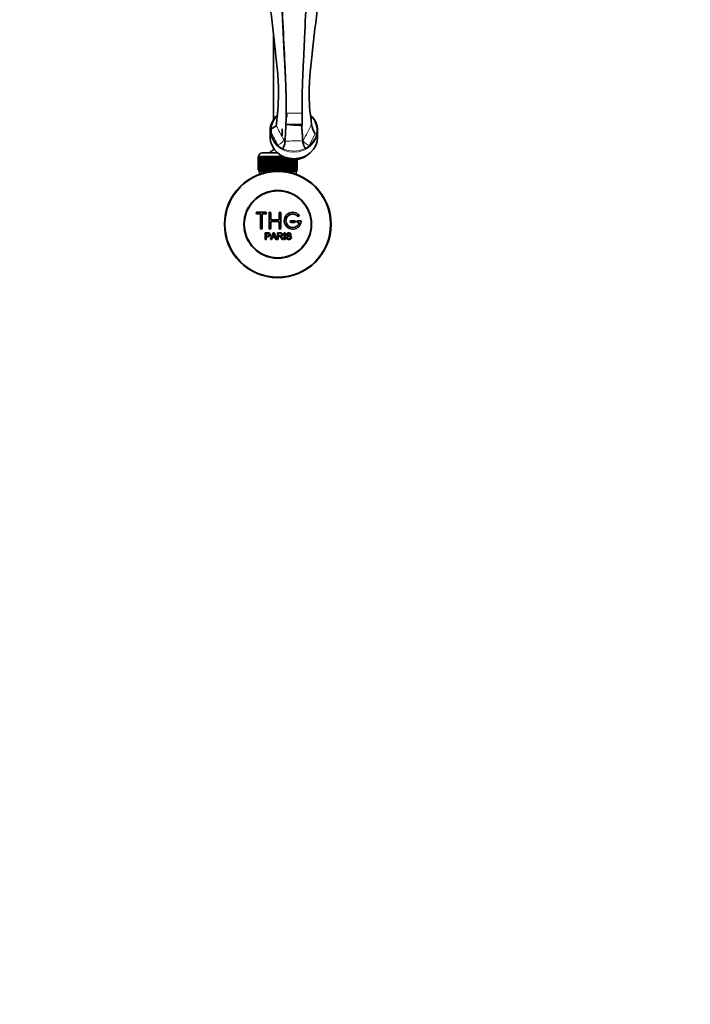
# Model space of a CAD drawing. Units: millimetres. Extents: x 0 to 1544, y 0 to 2023.
# Drawn here: x 731 to 1127, y 0 to 581 of the extents above; entities that cross this region are included whole.
import ezdxf
from ezdxf import colors
from ezdxf.entities.mleader import LeaderData, LeaderLine
from ezdxf.math import Vec2, Vec3

# ---------------------------------------------------------------- set-up
doc = ezdxf.new("R2010")
doc.units = ezdxf.units.MM
doc.layers.add('DV5_Défaut', color=7, linetype='Continuous')
doc.layers.add('Défaut', color=7, linetype='Continuous')

# ---------------------------------------------------------------- blocks, each defined once
blk = doc.blocks.new('_DOT')
at = {"color": 0}
blk.add_line((0, 0), (-1, 0), dxfattribs=at)
at = {"color": 0, "const_width": 0.333}
blk.add_lwpolyline([(-0.1665, 0, 1), (0.1665, 0, 1)], format="xyb", close=True, dxfattribs=at)
blk = doc.blocks.new('SE4')
at = {"layer": 'DV5_Défaut', "color": 7, "linetype": 'Continuous', "lineweight": 35}
for p, q in [((881.01, 572.01), (881.01, 522.43)), ((888.46, 529.61), (888.46, 529.61)), ((882.63, 519.23), (882.54, 518.86)), ((888.32, 519.44), (888.4, 522.72)), ((888.32, 519.44), (897.89, 519.44)), ((897.89, 519.44), (897.7, 518.78)), ((879.01, 515.84), (879.01, 511.97)), ((886.5, 516.02), (885.7, 516.02)), ((886.5, 515.15), (885.7, 515.15)), ((886.5, 514.32), (885.7, 514.32)), ((886.5, 513.47), (885.7, 513.47)), ((907.01, 511.97), (907.01, 515.84)), ((887.75, 509.16), (887.76, 509.53)), ((898.27, 509.64), (898.28, 509.46)), ((872.01, 492.67), (872.01, 500.47)), ((872.01, 500.47), (872.03, 500.47)), ((872.01, 500.47), (872.01, 500.47)), ((872.01, 500.47), (872.01, 492.67)), ((872.03, 500.47), (872.08, 500.47)), ((872.03, 500.47), (872.03, 492.67)), ((872.08, 492.67), (872.08, 500.47)), ((872.08, 500.47), (872.14, 500.47)), ((872.14, 500.47), (872.24, 500.47)), ((872.14, 500.47), (872.14, 492.67)), ((872.24, 492.67), (872.24, 500.47)), ((872.24, 500.47), (872.35, 500.47)), ((872.26, 500.67), (872.26, 500.47)), ((872.35, 500.47), (872.5, 500.47)), ((872.35, 500.47), (872.35, 492.67)), ((872.5, 492.67), (872.5, 500.47)), ((872.5, 500.47), (872.64, 500.47)), ((872.64, 500.47), (872.84, 500.47)), ((872.64, 500.47), (872.64, 492.67)), ((872.84, 492.67), (872.84, 500.47)), ((872.84, 500.47), (873.02, 500.47)), ((873.02, 500.47), (873.27, 500.47)), ((873.02, 500.47), (873.02, 492.67)), ((873.27, 492.67), (873.27, 500.47)), ((873.27, 500.47), (873.49, 500.47)), ((873.49, 500.47), (873.78, 500.47)), ((873.49, 500.47), (873.49, 492.67)), ((873.78, 492.67), (873.78, 500.47)), ((873.78, 500.47), (874.04, 500.47)), ((874.04, 500.47), (874.37, 500.47)), ((874.04, 500.47), (874.04, 492.67)), ((874.26, 502.67), (883.51, 502.67)), ((874.37, 492.67), (874.37, 500.47)), ((874.37, 500.47), (874.66, 500.47)), ((874.66, 500.47), (875.03, 500.47)), ((874.66, 500.47), (874.66, 492.67)), ((875.03, 492.67), (875.03, 500.47)), ((875.03, 500.47), (875.35, 500.47)), ((875.35, 500.47), (875.77, 500.47)), ((875.35, 500.47), (875.35, 492.67)), ((875.77, 492.67), (875.77, 500.47)), ((875.77, 500.47), (876.1, 500.47)), ((876.1, 500.47), (876.1, 492.67)), ((876.1, 500.47), (876.11, 500.47)), ((876.11, 500.47), (876.56, 500.47)), ((876.11, 500.47), (876.11, 492.67)), ((876.56, 492.67), (876.56, 500.47)), ((876.56, 500.47), (876.89, 500.47)), ((876.89, 500.47), (876.89, 492.67)), ((876.89, 500.47), (876.93, 500.47)), ((876.93, 500.47), (877.41, 500.47)), ((876.93, 500.47), (876.93, 492.67)), ((877.41, 492.67), (877.41, 500.47)), ((877.41, 500.47), (877.73, 500.47)), ((877.73, 500.47), (877.73, 492.67)), ((877.73, 500.47), (877.81, 500.47)), ((877.81, 500.47), (878.31, 500.47)), ((877.81, 500.47), (877.81, 492.67)), ((878.31, 492.67), (878.31, 500.47)), ((878.31, 500.47), (878.62, 500.47)), ((878.62, 500.47), (878.62, 492.67)), ((878.62, 500.47), (878.73, 500.47)), ((878.73, 500.47), (879.25, 500.47)), ((878.73, 500.47), (878.73, 492.67)), ((879.25, 492.67), (879.25, 500.47)), ((879.25, 500.47), (879.55, 500.47)), ((879.55, 500.47), (879.55, 492.67)), ((879.55, 500.47), (879.68, 500.47)), ((879.68, 500.47), (880.22, 500.47)), ((879.68, 500.47), (879.68, 492.67)), ((880.22, 492.67), (880.22, 500.47)), ((880.22, 500.47), (880.51, 500.47)), ((880.51, 500.47), (880.51, 492.67)), ((880.51, 500.47), (880.67, 500.47)), ((880.67, 500.47), (881.22, 500.47)), ((880.67, 500.47), (880.67, 492.67)), ((881.01, 505.39), (881.01, 504.43)), ((881.7, 504.43), (881.01, 504.43)), ((881.22, 492.67), (881.22, 500.47)), ((881.22, 500.47), (881.5, 500.47)), ((881.5, 500.47), (881.5, 492.67)), ((881.5, 500.47), (881.68, 500.47)), ((881.68, 500.47), (882.24, 500.47)), ((881.68, 500.47), (881.68, 492.67)), ((882.24, 492.67), (882.24, 500.47)), ((882.24, 500.47), (882.5, 500.47)), ((882.5, 500.47), (882.5, 492.67)), ((882.5, 500.47), (882.71, 500.47)), ((882.71, 500.47), (883.27, 500.47)), ((882.71, 500.47), (882.71, 492.67)), ((883.27, 492.67), (883.27, 500.47)), ((883.27, 500.47), (883.51, 500.47)), ((883.51, 500.47), (883.51, 492.67)), ((883.51, 500.47), (883.74, 500.47)), ((883.74, 500.47), (884.3, 500.47)), ((883.74, 500.47), (883.74, 492.67)), ((884.3, 492.67), (884.3, 500.47)), ((884.3, 500.47), (884.51, 500.47)), ((884.51, 500.47), (884.51, 492.67)), ((884.51, 500.47), (884.77, 500.47)), ((884.77, 500.47), (885.33, 500.47)), ((884.77, 500.47), (884.77, 492.67)), ((885.33, 492.67), (885.33, 500.47)), ((885.33, 500.47), (885.51, 500.47)), ((885.51, 500.47), (885.51, 492.67)), ((885.51, 500.47), (885.79, 500.47)), ((885.79, 500.47), (886.19, 500.47)), ((885.79, 500.47), (885.79, 492.67)), ((886.34, 492.67), (886.34, 500.38)), ((886.5, 500.29), (886.5, 492.67)), ((886.79, 500.12), (886.79, 492.67)), ((887.33, 492.67), (887.33, 499.84)), ((887.46, 499.78), (887.46, 492.67)), ((887.76, 499.64), (887.76, 492.67)), ((888.28, 492.67), (888.28, 499.42)), ((888.39, 499.38), (888.39, 492.67)), ((888.7, 499.26), (888.7, 492.67)), ((889.2, 492.67), (889.2, 499.1)), ((889.28, 499.08), (889.28, 492.67)), ((889.6, 498.99), (889.6, 492.67)), ((890.08, 492.67), (890.08, 498.87)), ((890.12, 498.86), (890.12, 492.67)), ((890.45, 498.79), (890.45, 492.67)), ((890.9, 492.67), (890.9, 498.71)), ((890.91, 498.7), (890.91, 492.67)), ((891.24, 498.65), (891.24, 492.67)), ((891.66, 492.67), (891.66, 498.6)), ((891.98, 498.58), (891.98, 492.67)), ((892.35, 492.67), (892.35, 498.55)), ((892.64, 498.54), (892.64, 492.67)), ((892.97, 492.67), (892.97, 498.54)), ((893.23, 498.54), (893.23, 492.67)), ((893.52, 492.67), (893.52, 498.55)), ((893.74, 498.56), (893.74, 492.67)), ((893.99, 492.67), (893.99, 498.57)), ((894.17, 498.59), (894.17, 492.67)), ((894.37, 492.67), (894.37, 498.61)), ((894.51, 498.62), (894.51, 492.67)), ((894.66, 492.67), (894.66, 498.64)), ((894.77, 498.65), (894.77, 492.67)), ((894.87, 492.67), (894.87, 498.67)), ((894.93, 498.68), (894.93, 492.67)), ((894.98, 492.67), (894.98, 498.68)), ((895, 498.69), (895, 492.67)), ((895.01, 492.67), (895.01, 498.69)), ((872.03, 492.67), (872.01, 492.67)), ((872.01, 492.67), (872.01, 492.67)), ((872.03, 492.67), (872.08, 492.67)), ((872.14, 492.67), (872.08, 492.67)), ((872.14, 492.67), (872.24, 492.67)), ((872.35, 492.67), (872.24, 492.67)), ((872.26, 492.67), (872.26, 491.67)), ((872.26, 491.67), (879.17, 491.67)), ((872.35, 492.67), (872.5, 492.67)), ((872.64, 492.67), (872.5, 492.67)), ((872.64, 492.67), (872.84, 492.67)), ((872.66, 491.67), (872.66, 490.05)), ((873.02, 492.67), (872.84, 492.67)), ((873.02, 492.67), (873.27, 492.67)), ((873.49, 492.67), (873.27, 492.67)), ((873.49, 492.67), (873.78, 492.67)), ((874.04, 492.67), (873.78, 492.67)), ((874.04, 492.67), (874.37, 492.67)), ((874.66, 492.67), (874.37, 492.67)), ((874.66, 492.67), (875.03, 492.67)), ((875.35, 492.67), (875.03, 492.67)), ((875.35, 492.67), (875.77, 492.67)), ((876.1, 492.67), (875.77, 492.67)), ((876.11, 492.67), (876.1, 492.67)), ((876.11, 492.67), (876.56, 492.67)), ((876.89, 492.67), (876.56, 492.67)), ((876.93, 492.67), (876.89, 492.67)), ((876.93, 492.67), (877.41, 492.67)), ((877.73, 492.67), (877.41, 492.67)), ((877.81, 492.67), (877.73, 492.67)), ((877.81, 492.67), (878.31, 492.67)), ((878.62, 492.67), (878.31, 492.67)), ((878.73, 492.67), (878.62, 492.67)), ((878.73, 492.67), (879.25, 492.67)), ((879.55, 492.67), (879.25, 492.67)), ((879.68, 492.67), (879.55, 492.67)), ((879.68, 492.67), (880.22, 492.67)), ((880.51, 492.67), (880.22, 492.67)), ((880.67, 492.67), (880.51, 492.67)), ((880.67, 492.67), (881.22, 492.67)), ((881.5, 492.67), (881.22, 492.67)), ((881.68, 492.67), (881.5, 492.67)), ((881.68, 492.67), (882.24, 492.67)), ((882.5, 492.67), (882.24, 492.67)), ((882.71, 492.67), (882.5, 492.67)), ((882.71, 492.67), (883.27, 492.67)), ((883.51, 492.67), (883.27, 492.67)), ((883.74, 492.67), (883.51, 492.67)), ((883.74, 492.67), (884.3, 492.67)), ((884.51, 492.67), (884.3, 492.67)), ((884.77, 492.67), (884.51, 492.67)), ((884.77, 492.67), (885.33, 492.67)), ((885.51, 492.67), (885.33, 492.67)), ((885.79, 492.67), (885.51, 492.67)), ((885.79, 492.67), (886.34, 492.67)), ((886.5, 492.67), (886.34, 492.67)), ((886.79, 492.67), (886.5, 492.67)), ((886.79, 492.67), (887.33, 492.67)), ((887.46, 492.67), (887.33, 492.67)), ((887.76, 492.67), (887.46, 492.67)), ((887.76, 492.67), (888.28, 492.67)), ((887.84, 491.67), (894.76, 491.67)), ((888.39, 492.67), (888.28, 492.67)), ((888.7, 492.67), (888.39, 492.67)), ((888.7, 492.67), (889.2, 492.67)), ((889.28, 492.67), (889.2, 492.67)), ((889.6, 492.67), (889.28, 492.67)), ((889.6, 492.67), (890.08, 492.67)), ((890.12, 492.67), (890.08, 492.67)), ((890.45, 492.67), (890.12, 492.67)), ((890.45, 492.67), (890.9, 492.67)), ((890.91, 492.67), (890.9, 492.67)), ((891.24, 492.67), (890.91, 492.67)), ((891.24, 492.67), (891.66, 492.67)), ((891.98, 492.67), (891.66, 492.67)), ((891.98, 492.67), (892.35, 492.67)), ((892.64, 492.67), (892.35, 492.67)), ((892.64, 492.67), (892.97, 492.67)), ((893.23, 492.67), (892.97, 492.67)), ((893.23, 492.67), (893.52, 492.67)), ((893.74, 492.67), (893.52, 492.67)), ((893.74, 492.67), (893.99, 492.67)), ((894.17, 492.67), (893.99, 492.67)), ((894.17, 492.67), (894.37, 492.67)), ((894.36, 490.05), (894.36, 491.67)), ((894.51, 492.67), (894.37, 492.67)), ((894.51, 492.67), (894.66, 492.67)), ((894.77, 492.67), (894.66, 492.67)), ((894.76, 491.67), (894.76, 492.67)), ((894.77, 492.67), (894.87, 492.67)), ((894.93, 492.67), (894.87, 492.67)), ((894.93, 492.67), (894.98, 492.67)), ((895, 492.67), (894.98, 492.67)), ((895, 492.67), (895.01, 492.67)), ((876.34, 467.6), (871.34, 467.6)), ((871.34, 466.6), (873.34, 466.6)), ((873.34, 466.6), (873.34, 458.1)), ((874.34, 458.1), (874.34, 466.6)), ((874.34, 466.6), (876.34, 466.6)), ((878.34, 458.1), (878.34, 467.1)), ((879.34, 467.1), (879.34, 463.1)), ((884.34, 463.1), (884.34, 467.1)), ((885.34, 467.1), (885.34, 458.1)), ((879.34, 463.1), (884.34, 463.1)), ((884.34, 462.1), (879.34, 462.1)), ((879.34, 462.1), (879.34, 458.1)), ((884.34, 458.1), (884.34, 462.1)), ((893.34, 462.6), (891.34, 462.6)), ((891.34, 461.6), (893.34, 461.6)), ((896.81, 462.6), (895.34, 462.6)), ((895.34, 461.6), (896.21, 461.6)), ((876.08, 451.53), (876.08, 455.4)), ((876.59, 454.94), (876.59, 453.56)), ((879.26, 451.53), (880.75, 455.4)), ((880.75, 455.4), (881.3, 455.4)), ((881.3, 455.4), (882.88, 451.53)), ((883.3, 451.53), (883.3, 455.4)), ((883.81, 454.97), (883.81, 453.69)), ((887.28, 451.53), (887.28, 455.4)), ((887.28, 455.4), (887.79, 455.4)), ((887.79, 455.4), (887.79, 451.53)), ((891.48, 454.31), (890.99, 454.27)), ((876.59, 451.53), (876.08, 451.53)), ((876.59, 453.1), (876.59, 451.53)), ((879.8, 451.53), (879.26, 451.53)), ((880.23, 452.7), (879.8, 451.53)), ((881.85, 452.7), (880.23, 452.7)), ((880.37, 453.12), (881.69, 453.12)), ((882.3, 451.53), (881.85, 452.7)), ((882.88, 451.53), (882.3, 451.53)), ((883.81, 451.53), (883.3, 451.53)), ((883.81, 453.25), (883.81, 451.53)), ((886.7, 451.53), (886.06, 451.53)), ((887.79, 451.53), (887.28, 451.53)), ((888.52, 452.77), (889, 452.82))]:
    blk.add_line(p, q, dxfattribs=at)
at = {"layer": 'DV5_Défaut', "color": 7, "linetype": 'Continuous', "lineweight": 18}
for p, q in [((888.59, 526.09), (897.96, 526.09)), ((905.54, 513.96), (902.08, 506.91)), ((887.11, 510.35), (887.75, 509.16)), ((898.28, 509.46), (898.49, 509.85)), ((885.88, 500.67), (872.26, 500.67)), ((874.19, 491.67), (874.19, 490.05)), ((892.82, 491.67), (892.82, 490.05))]:
    blk.add_line(p, q, dxfattribs=at)
at = {"layer": 'DV5_Défaut', "color": 7, "linetype": 'Continuous', "lineweight": 35}
for radius in [31.5, 31.2, 20, 19.75]:
    blk.add_circle((883.51, 460.47), radius, dxfattribs=at)
for centre, radius, start, end in [((504.38, 529.9), 384.08, 358.92865, 359.95677), ((883.95, 524.67), 4.85, 336.28571, 17.08997), ((816.59, 523.67), 81.41, 357.02538, 1.70604), ((702.87, 525.01), 185.53, 355.21503, 358.28128), ((920.06, 899.28), 381.16, 265.22296, 266.63717), ((918.32, 521.9), 15.05, 189.06872, 211.85404), ((892.11, 480.79), 36.22, 98.90714, 100.19037), ((892.11, 479.87), 36.44, 98.85769, 100.13288), ((892.11, 479.71), 36.48, 98.85063, 100.12468), ((892.11, 478.88), 36.58, 98.8265, 100.09673), ((892.11, 478.02), 36.59, 98.82488, 100.09485), ((892.11, 477.93), 36.58, 98.82651, 100.09672), ((892.11, 477.29), 36.48, 98.85062, 100.12469), ((892.11, 477.18), 36.45, 98.85769, 100.13288), ((892.61, 474.51), 40.13, 96.11415, 96.35314), ((893.4, 474.51), 40.13, 83.64686, 83.88584), ((877.76, 509.95), 10.02, 330.26152, 355.44532), ((892.63, 471.94), 39, 96.28077, 97.46471), ((893.38, 471.94), 39, 82.53529, 83.71922), ((874.26, 500.67), 2, 90, 180), ((883.51, 498.97), 6, 114.62432, 141.92688), ((871.34, 467.1), 0.5, 90, 270), ((876.34, 467.1), 0.5, 270, 90), ((878.84, 467.1), 0.5, 0, 180), ((884.84, 467.1), 0.5, 0, 180), ((892.34, 462.6), 5, 41.81031, 353.62063), ((892.34, 462.6), 4, 41.81031, 345.52249), ((895.69, 465.6), 0.5, 221.81031, 41.81031), ((891.34, 462.1), 0.5, 90, 270), ((893.34, 462.1), 0.5, 270, 90), ((895.34, 462.1), 0.5, 90, 270), ((896.81, 462.1), 0.5, 353.62063, 90), ((873.84, 458.1), 0.5, 180, 0), ((878.84, 458.1), 0.5, 180, 0), ((869.79, 457.77), 11.56, 336.27168, 346.08937), ((913.81, 465.87), 34.55, 198.34827, 201.65232), ((884.84, 458.1), 0.5, 180, 0)]:
    blk.add_arc(centre, radius, start, end, dxfattribs=at)
at = {"layer": 'DV5_Défaut', "color": 7, "linetype": 'Continuous', "lineweight": 18}
for centre, radius, start, end in [((1303.11, 738.95), 474.68, 207.62443, 208.78997), ((577.14, 681.12), 364.14, 331.94352, 333.65501), ((1211.78, 684.04), 372.83, 206.99489, 208.30554), ((895.77, 520), 17.67, 226.15397, 238.218), ((894.65, 354.59), 155.1, 88.66179, 92.54763), ((890.08, 520.2), 17.9, 302.99897, 312.09175), ((892.91, 520.42), 16.73, 247.32289, 294.41432)]:
    blk.add_arc(centre, radius, start, end, dxfattribs=at)
at = {"layer": 'DV5_Défaut', "color": 7, "linetype": 'Continuous', "lineweight": 35}
for centre, major_axis, start_param, end_param in [((893.01, 515.84), (14, 0), 2.344324, 3.141593), ((893.01, 516.04), (13.5, 0), 2.386072, 3.241551), ((893.01, 515.84), (14, 0), 0, 0.791387), ((893.01, 511.97), (14, 0), 3.141593, 6.283185), ((893.01, 509.5), (-12, 0), 0.756239, 2.385354)]:
    blk.add_ellipse(centre, major_axis=major_axis, ratio=0.913545, start_param=start_param, end_param=end_param, dxfattribs=at)
at = {"layer": 'DV5_Défaut', "color": 7, "linetype": 'Continuous', "lineweight": 18}
for centre, major_axis, ratio, start_param, end_param in [((893.01, 516.04), (-13.5, 0), 0.913545, 2.308045, 3.887274), ((893.01, 515.84), (14, 0), 0.913545, 3.141593, 6.283185), ((893.01, 516.04), (-13.5, 0), 0.913545, 0.099958, 0.792821), ((883.53, 508.88), (3.52, 1.89), 0.36508, 4.518576, 6.00352), ((902.08, 508.54), (3.56, -1.82), 0.368658, 3.460201, 4.898309)]:
    blk.add_ellipse(centre, major_axis=major_axis, ratio=ratio, start_param=start_param, end_param=end_param, dxfattribs=at)
at = {"layer": 'DV5_Défaut', "color": 7, "linetype": 'Continuous', "lineweight": 35}
for points, knots in [([(888.46, 529.61), (888.46, 530.59), (888.45, 534.3), (888.36, 539.39), (888.17, 544.88), (887.97, 548.98), (887.77, 553.08), (887.1, 566.77), (885.96, 589.89), (884.9, 611.65), (884.37, 622.46)], [0, 0, 0, 0, 0.031363, 0.11983, 0.164063, 0.208297, 0.25253, 0.296763, 0.650631, 1, 1, 1, 1]), ([(888.46, 529.61), (888.46, 533.8), (888.41, 537.98), (888.15, 546.35), (887.93, 550.53), (887.33, 563.07), (886.93, 571.43), (886.15, 588.16), (885.75, 596.52), (885.34, 606.97), (885.26, 609.06), (885.15, 613.25), (885.09, 615.34), (885.25, 617.96), (885.3, 618.48), (885.47, 619.51), (885.6, 620.03), (886.09, 620.97), (886.49, 621.35), (887.45, 621.84), (887.97, 621.97), (889.55, 622.28), (890.62, 622.36), (892.75, 622.49), (893.82, 622.53), (894.89, 622.56)], [0, 0, 0, 0, 0.125, 0.125, 0.25, 0.25, 0.5, 0.5, 0.75, 0.75, 0.8125, 0.8125, 0.875, 0.875, 0.890625, 0.890625, 0.90625, 0.90625, 0.921875, 0.921875, 0.9375, 0.9375, 0.96875, 0.96875, 1, 1, 1, 1]), ([(901.65, 622.53), (900.95, 606.46), (900.24, 590.39), (899.33, 570.3), (899.14, 566.28), (898.77, 558.25), (898.58, 554.23), (898.31, 548.2), (898.21, 546.2), (898.07, 542.18), (898.01, 540.17), (897.94, 536.14), (897.93, 534.13), (897.93, 531.12), (897.93, 530.11), (897.95, 528.61), (897.95, 528.1), (897.97, 527.1), (897.97, 526.59), (897.96, 526.09)], [0, 0, 0, 0, 0.5, 0.5, 0.625, 0.625, 0.75, 0.75, 0.8125, 0.8125, 0.875, 0.875, 0.9375, 0.9375, 0.96875, 0.96875, 0.984375, 0.984375, 1, 1, 1, 1]), ([(875.77, 618.22), (876.82, 608.98), (878.94, 590.25), (881.19, 570.33), (882.54, 558.46), (882.94, 554.9), (883.33, 551.34), (883.71, 546.58), (883.91, 541.8), (883.93, 537.92), (883.9, 536.13), (883.88, 534.94), (883.84, 533.44), (883.78, 531.93), (883.72, 530.72), (883.65, 529.5), (883.57, 528.28), (883.47, 527.04), (883.37, 525.8), (883.23, 524.25), (883.04, 522.5), (882.89, 521.19), (882.79, 520.41), (882.74, 520), (882.69, 519.64), (882.66, 519.39), (882.63, 519.23)], [0, 0, 0, 0, 0.278029, 0.563855, 0.599583, 0.635311, 0.671039, 0.706768, 0.778224, 0.813952, 0.822884, 0.831816, 0.84968, 0.867544, 0.876477, 0.885409, 0.903273, 0.912205, 0.921137, 0.939001, 0.956865, 0.974729, 0.983661, 0.988127, 0.992593, 1, 1, 1, 1]), ([(903.46, 519.53), (903.41, 520.02), (903.35, 520.67), (903.27, 521.47), (903.22, 522.02), (903.12, 522.94), (902.97, 524.11), (902.78, 525.34), (902.64, 526.21), (902.54, 526.85), (902.44, 527.74), (902.36, 528.86), (902.29, 530.06), (902.23, 531.25), (902.17, 532.78), (902.13, 534.3), (902.11, 535.49), (902.08, 537.27), (902.1, 541.14), (902.3, 545.91), (902.68, 550.69), (903.07, 554.28), (903.47, 557.88), (904.82, 569.87), (907.07, 589.96), (909.19, 608.86), (910.23, 618.17)], [0, 0, 0, 0, 0.016683, 0.021109, 0.025536, 0.034388, 0.052093, 0.069798, 0.087503, 0.096356, 0.105208, 0.122913, 0.131766, 0.140618, 0.158323, 0.176029, 0.184881, 0.193734, 0.229144, 0.299964, 0.335374, 0.370784, 0.406194, 0.441604, 0.724885, 1, 1, 1, 1]), ([(888.59, 526.09), (888.5, 526.38), (888.47, 526.67), (888.46, 527.11), (888.46, 527.26), (888.46, 527.55), (888.46, 527.7), (888.46, 528.43), (888.46, 529.02), (888.46, 529.61)], [0, 0, 0, 0, 0.25, 0.25, 0.375, 0.375, 0.5, 0.5, 1, 1, 1, 1]), ([(882.54, 518.86), (882.49, 518.74), (882.42, 518.62), (882.2, 518.39), (882.07, 518.28), (881.75, 518.06), (881.57, 517.95), (881.17, 517.73), (880.96, 517.62), (880.51, 517.38), (880.27, 517.24), (879.96, 516.96), (879.87, 516.85), (879.73, 516.61), (879.67, 516.48), (879.56, 516.1), (879.53, 515.84), (879.53, 515.32), (879.54, 515.06), (879.57, 514.81)], [0, 0, 0, 0, 0.125, 0.125, 0.25, 0.25, 0.375, 0.375, 0.5, 0.5, 0.625, 0.625, 0.6875, 0.6875, 0.75, 0.75, 0.875, 0.875, 1, 1, 1, 1]), ([(898.27, 509.64), (898.23, 510.25), (898.19, 511), (898.14, 511.88), (898.11, 512.33), (898.06, 513.09), (897.99, 514.13), (897.89, 515.32), (897.82, 516.28), (897.77, 517.05), (897.73, 517.83), (897.71, 518.45), (897.7, 518.78)], [0, 0, 0, 0, 0.208192, 0.244098, 0.280005, 0.351818, 0.495445, 0.639071, 0.782698, 0.854511, 0.926324, 1, 1, 1, 1]), ([(899.83, 505.18), (899.73, 505.37), (899.63, 505.56), (899.43, 505.94), (899.34, 506.13), (899.06, 506.7), (898.9, 507.08), (898.68, 507.64), (898.62, 507.82), (898.5, 508.18), (898.45, 508.36), (898.33, 508.87), (898.28, 509.18), (898.28, 509.46)], [0, 0, 0, 0, 0.125, 0.125, 0.25, 0.25, 0.5, 0.5, 0.625, 0.625, 0.75, 0.75, 1, 1, 1, 1]), ([(876.08, 455.4), (876.64, 455.4), (877.2, 455.41), (878.05, 455.38), (878.34, 455.35), (878.81, 455.05), (878.96, 454.78), (879.06, 454.23), (879.02, 453.94), (878.76, 453.44), (878.53, 453.26), (877.99, 453.11), (877.71, 453.1), (877.15, 453.1), (876.87, 453.1), (876.59, 453.1)], [0, 0, 0, 0, 0.25, 0.25, 0.375, 0.375, 0.5, 0.5, 0.625, 0.625, 0.75, 0.75, 0.875, 0.875, 1, 1, 1, 1]), ([(876.59, 453.56), (876.95, 453.56), (877.31, 453.55), (877.67, 453.56), (877.8, 453.56), (877.93, 453.58), (878.06, 453.61), (878.12, 453.63), (878.19, 453.66), (878.25, 453.7), (878.31, 453.74), (878.36, 453.79), (878.4, 453.85), (878.43, 453.91), (878.46, 453.96), (878.47, 454.02), (878.5, 454.11), (878.51, 454.21), (878.51, 454.3), (878.5, 454.38), (878.49, 454.46), (878.46, 454.54), (878.43, 454.61), (878.38, 454.69), (878.33, 454.75), (878.28, 454.8), (878.22, 454.84), (878.15, 454.87), (878.1, 454.9), (878.03, 454.92), (877.97, 454.92), (877.7, 454.96), (877.42, 454.94), (877.14, 454.94), (876.96, 454.94), (876.77, 454.94), (876.59, 454.94)], [0, 0, 0, 0, 0.231765, 0.231765, 0.231765, 0.316277, 0.316277, 0.316277, 0.361783, 0.361783, 0.361783, 0.408006, 0.408006, 0.408006, 0.448771, 0.448771, 0.448771, 0.50874, 0.50874, 0.50874, 0.561715, 0.561715, 0.561715, 0.615279, 0.615279, 0.615279, 0.661556, 0.661556, 0.661556, 0.702535, 0.702535, 0.702535, 0.881689, 0.881689, 0.881689, 1, 1, 1, 1]), ([(883.3, 455.4), (883.91, 455.4), (884.53, 455.41), (885.14, 455.39), (885.3, 455.39), (885.46, 455.38), (885.61, 455.35), (885.72, 455.32), (885.82, 455.29), (885.91, 455.24), (886.01, 455.18), (886.09, 455.11), (886.16, 455.02), (886.23, 454.93), (886.29, 454.82), (886.33, 454.7), (886.37, 454.59), (886.39, 454.47), (886.39, 454.35), (886.39, 454.22), (886.37, 454.09), (886.33, 453.97), (886.29, 453.86), (886.22, 453.76), (886.14, 453.67), (886.07, 453.59), (885.98, 453.52), (885.89, 453.47), (885.75, 453.39), (885.6, 453.34), (885.45, 453.31), (885.4, 453.3), (885.35, 453.3), (885.3, 453.29)], [0, 0, 0, 0, 0.342367, 0.342367, 0.342367, 0.429636, 0.429636, 0.429636, 0.489631, 0.489631, 0.489631, 0.550431, 0.550431, 0.550431, 0.618335, 0.618335, 0.618335, 0.686568, 0.686568, 0.686568, 0.757145, 0.757145, 0.757145, 0.82455, 0.82455, 0.82455, 0.884309, 0.884309, 0.884309, 0.97195, 0.97195, 0.97195, 1, 1, 1, 1]), ([(883.81, 453.69), (884.22, 453.69), (884.62, 453.68), (885.03, 453.69), (885.15, 453.7), (885.27, 453.71), (885.38, 453.74), (885.45, 453.76), (885.52, 453.79), (885.59, 453.83), (885.64, 453.86), (885.69, 453.9), (885.73, 453.95), (885.76, 453.99), (885.8, 454.05), (885.82, 454.11), (885.84, 454.17), (885.86, 454.24), (885.86, 454.31), (885.87, 454.38), (885.86, 454.45), (885.84, 454.52), (885.82, 454.59), (885.79, 454.65), (885.74, 454.71), (885.7, 454.76), (885.66, 454.8), (885.6, 454.84), (885.55, 454.87), (885.49, 454.9), (885.42, 454.92), (885.3, 454.95), (885.17, 454.97), (885.04, 454.97), (884.63, 454.97), (884.22, 454.97), (883.81, 454.97)], [0, 0, 0, 0, 0.254173, 0.254173, 0.254173, 0.326818, 0.326818, 0.326818, 0.373831, 0.373831, 0.373831, 0.41241, 0.41241, 0.41241, 0.45084, 0.45084, 0.45084, 0.494322, 0.494322, 0.494322, 0.538141, 0.538141, 0.538141, 0.5837, 0.5837, 0.5837, 0.62279, 0.62279, 0.62279, 0.663667, 0.663667, 0.663667, 0.744083, 0.744083, 0.744083, 1, 1, 1, 1]), ([(890.99, 454.27), (890.96, 454.48), (890.88, 454.7), (890.54, 454.97), (890.32, 455.01), (889.89, 455.02), (889.67, 455), (889.28, 454.81), (889.14, 454.6), (889.17, 454.28), (889.22, 454.17), (889.37, 454.03), (889.48, 453.99), (889.78, 453.88), (889.99, 453.83), (890.62, 453.69), (891.07, 453.59), (891.64, 452.96), (891.66, 452.44), (891.22, 451.71), (890.78, 451.51), (889.93, 451.43), (889.48, 451.48), (888.76, 451.92), (888.53, 452.34), (888.52, 452.77)], [0, 0, 0, 0, 0.0625, 0.0625, 0.125, 0.125, 0.1875, 0.1875, 0.25, 0.25, 0.28125, 0.28125, 0.3125, 0.3125, 0.375, 0.375, 0.5, 0.5, 0.625, 0.625, 0.75, 0.75, 0.875, 0.875, 1, 1, 1, 1]), ([(889, 452.82), (889.03, 452.6), (889.09, 452.39), (889.39, 452.08), (889.6, 452), (890.01, 451.91), (890.23, 451.91), (890.65, 451.98), (890.87, 452.07), (891.12, 452.42), (891.14, 452.67), (890.91, 453.03), (890.69, 453.12), (890.07, 453.3), (889.64, 453.35), (889.06, 453.63), (888.88, 453.77), (888.67, 454.14), (888.64, 454.36), (888.72, 454.78), (888.83, 454.98), (889.15, 455.27), (889.35, 455.36), (889.97, 455.51), (890.42, 455.49), (891.2, 455.14), (891.46, 454.74), (891.48, 454.31)], [0, 0, 0, 0, 0.0625, 0.0625, 0.125, 0.125, 0.1875, 0.1875, 0.25, 0.25, 0.3125, 0.3125, 0.375, 0.375, 0.5, 0.5, 0.5625, 0.5625, 0.625, 0.625, 0.6875, 0.6875, 0.75, 0.75, 0.875, 0.875, 1, 1, 1, 1]), ([(886.06, 451.53), (885.92, 451.75), (885.78, 451.96), (885.51, 452.4), (885.37, 452.62), (885.17, 452.88), (885.13, 452.93), (885.04, 453.02), (885, 453.07), (884.84, 453.19), (884.72, 453.23), (884.52, 453.25), (884.46, 453.25), (884.33, 453.25), (884.13, 453.25), (883.94, 453.25), (883.81, 453.25)], [0, 0, 0, 0, 0.25, 0.25, 0.5, 0.5, 0.5625, 0.5625, 0.625, 0.625, 0.75, 0.75, 0.8125, 0.8125, 0.875, 1, 1, 1, 1]), ([(885.3, 453.29), (885.39, 453.25), (885.47, 453.2), (885.62, 453.09), (885.69, 453.02), (885.88, 452.81), (885.99, 452.65), (886.3, 452.17), (886.5, 451.85), (886.7, 451.53)], [0, 0, 0, 0, 0.125, 0.125, 0.25, 0.25, 0.5, 0.5, 1, 1, 1, 1])]:
    blk.add_open_spline(points, degree=3, knots=knots, dxfattribs=at)

msp = doc.modelspace()

# ---------------------------------------------------------------- block references
at = {"layer": 'Défaut'}
msp.add_blockref('SE4', (0, 0), dxfattribs=at)

# ---------------------------------------------------------------- leaders
at = {"layer": 'Défaut', "color": 7, "linetype": 'Continuous', "lineweight": 18}
ml = msp.add_multileader_mtext('Standard', dxfattribs=at)
ml.set_content('{\\pxsm0.9;\\fSolid Edge ISO|b1||i0||c0|p34;\\W1.;04/01/2017\\P}', color=256)
ml.set_leader_properties()
ml.set_arrow_properties(name='DOT')
ml.build(insert=Vec2(0, 0))
ml.multileader.update_dxf_attribs({"leader_type": 0, "dogleg_length": 0, "arrow_head_size": 12})
ctx = ml.context
ctx.base_point, ctx.char_height, ctx.arrow_head_size, ctx.landing_gap_size = Vec3(1213.5, 2016), 12, 12, 4.2
notes = []
notes.append((ctx, [(0, (0, 0, 0), (0, 0), (1, 0), 1, [])]))
ctx.mtext.insert = Vec3(1215.5, 2022.12)
for ctx, leaders in notes:
    for number, flags, end, landing, length, lines in leaders:
        leader = LeaderData()
        leader.index, (leader.has_last_leader_line, leader.has_dogleg_vector, leader.attachment_direction) = number, flags
        leader.last_leader_point, leader.dogleg_vector, leader.dogleg_length = Vec3(end), Vec3(landing), length
        for number, points, colour, breaks in lines:
            line = LeaderLine()
            line.index, line.vertices, line.color, line.breaks = number, Vec3.list(points), colors.encode_raw_color(colour), breaks
            leader.lines.append(line)
        ctx.leaders.append(leader)

doc.saveas('drawing.dxf')
